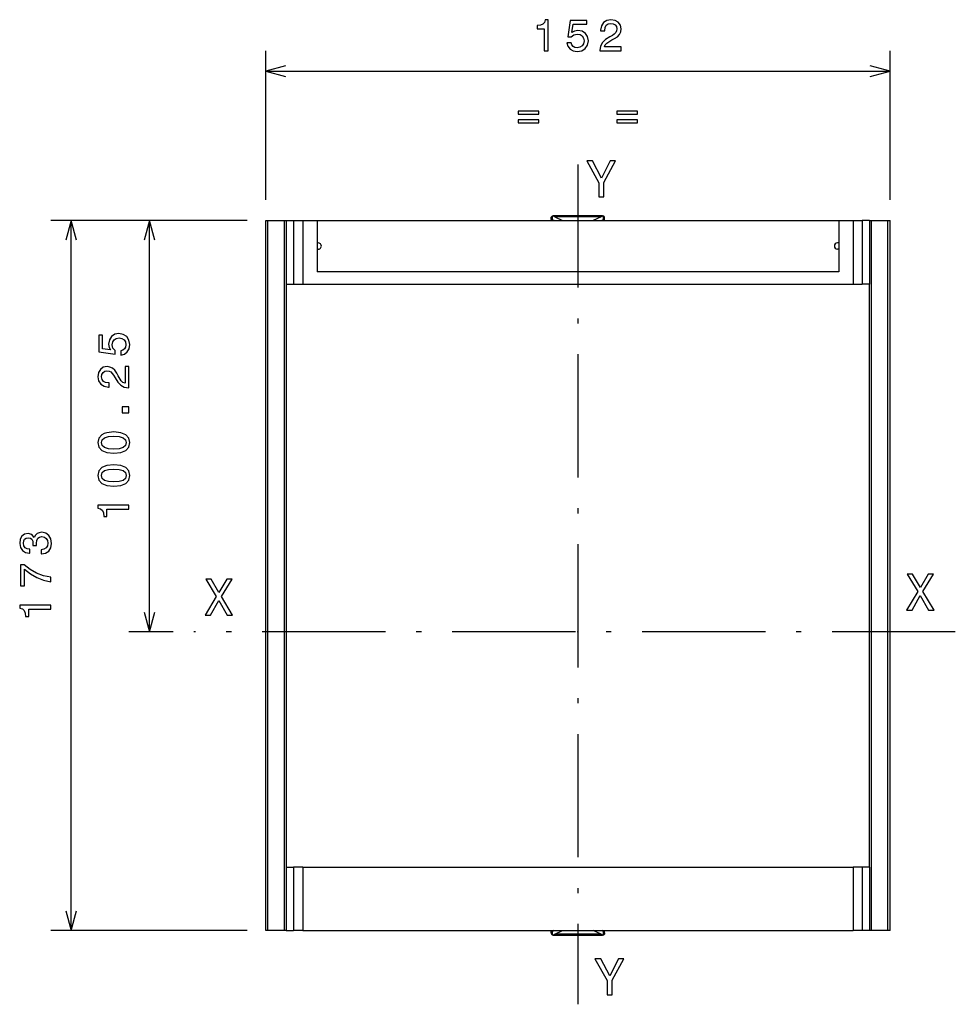
# Model space of a CAD drawing. Extents: x 19 to 408, y 10 to 285.
# Drawn here: x 25 to 116, y 30 to 126 of the extents above; entities that cross this region are included whole.
import ezdxf

# ---------------------------------------------------------------- set-up
doc = ezdxf.new("R2010")
doc.units = 0
doc.header["$MEASUREMENT"] = 0
doc.linetypes.add('DASHDOT', pattern=[18.5, 12, -3, 0.5, -3])
doc.layers.get('0').update_dxf_attribs({"linetype": 'CONTINUOUS'})

msp = doc.modelspace()

# ---------------------------------------------------------------- linework, layer by layer
at = {"color": 7}
for p, q in [((49.282829, 108.38504), (49.282829, 122.919708)), ((110.082832, 108.38504), (110.082832, 122.919708)), ((51.21468, 121.437347), (49.282829, 120.919708)), ((49.282829, 120.919708), (51.21468, 120.402069)), ((49.282829, 120.919708), (110.082832, 120.919708)), ((110.082832, 120.919708), (108.150986, 121.437347)), ((108.150986, 120.402069), (110.082832, 120.919708)), ((77.082832, 106.462357), (77.082832, 106.587723)), ((77.198311, 106.462357), (77.198311, 106.786629)), ((82.082832, 106.825043), (77.282829, 106.825043)), ((77.282829, 106.825043), (77.282829, 106.788895)), ((81.934059, 106.737167), (77.431602, 106.737167)), ((77.431602, 106.737167), (78.18676, 106.38504)), ((81.934059, 106.737167), (81.178909, 106.38504)), ((82.082832, 106.825043), (82.082832, 106.788895)), ((82.167358, 106.462357), (82.167358, 106.786629)), ((82.282829, 106.462357), (82.282829, 106.587723)), ((47.48283, 106.38504), (28.342331, 106.38504)), ((30.342331, 106.38504), (29.824692, 104.453186)), ((30.859966, 104.453186), (30.342331, 106.38504)), ((30.342331, 37.185032), (30.342331, 106.38504)), ((47.48283, 106.38504), (35.951492, 106.38504)), ((37.951492, 106.38504), (37.433857, 104.453186)), ((38.469131, 104.453186), (37.951492, 106.38504)), ((37.951492, 66.285034), (37.951492, 106.38504)), ((49.282829, 106.38504), (49.48283, 106.38504)), ((49.282829, 37.185032), (49.282829, 106.38504)), ((49.48283, 37.185032), (49.48283, 106.38504)), ((49.48283, 106.38504), (51.082829, 106.38504)), ((51.082829, 106.38504), (51.082829, 37.185032)), ((51.082829, 106.38504), (51.282829, 106.38504)), ((51.282829, 106.38504), (51.282829, 100.185036)), ((51.282829, 106.38504), (51.988403, 106.38504)), ((51.988403, 106.38504), (51.988403, 100.185036)), ((51.988403, 106.38504), (52.882828, 106.38504)), ((52.882828, 106.38504), (52.882828, 100.185036)), ((52.882828, 106.38504), (54.282829, 106.38504)), ((54.282829, 106.38504), (54.282829, 101.38504)), ((54.282829, 106.38504), (105.082832, 106.38504)), ((77.082832, 106.462357), (77.198311, 106.462357)), ((77.198311, 106.462357), (77.169983, 106.38504)), ((77.21376, 106.45433), (77.193428, 106.38504)), ((77.198311, 106.462357), (77.21376, 106.45433)), ((77.362358, 106.38504), (77.21376, 106.45433)), ((82.151901, 106.45433), (82.003304, 106.38504)), ((82.151901, 106.45433), (82.167358, 106.462357)), ((82.172234, 106.38504), (82.151901, 106.45433)), ((82.195686, 106.38504), (82.167358, 106.462357)), ((82.282829, 106.462357), (82.167358, 106.462357)), ((105.082832, 106.38504), (105.082832, 101.38504)), ((105.082832, 106.38504), (106.482834, 106.38504)), ((106.482834, 106.38504), (106.482834, 100.185036)), ((106.482834, 106.38504), (107.377258, 106.38504)), ((107.377258, 106.38504), (107.377258, 100.185036)), ((108.082832, 106.38504), (107.377258, 106.38504)), ((108.082832, 106.38504), (108.082832, 100.185036)), ((108.082832, 106.38504), (108.282837, 106.38504)), ((108.282837, 37.185032), (108.282837, 106.38504)), ((108.282837, 106.38504), (109.882835, 106.38504)), ((109.882835, 37.185032), (109.882835, 106.38504)), ((109.882835, 106.38504), (110.082832, 106.38504)), ((110.082832, 37.185032), (110.082832, 106.38504)), ((54.402828, 104.185036), (54.282829, 104.185036)), ((105.082832, 104.185036), (104.96283, 104.185036)), ((54.402828, 103.585037), (54.282829, 103.585037)), ((105.082832, 103.585037), (104.96283, 103.585037)), ((105.082832, 101.38504), (54.282829, 101.38504)), ((51.282829, 100.185036), (51.988403, 100.185036)), ((51.282829, 100.185036), (51.282829, 43.385033)), ((51.988403, 100.185036), (52.882828, 100.185036)), ((52.882828, 100.185036), (106.482834, 100.185036)), ((106.482834, 100.185036), (107.377258, 100.185036)), ((108.082832, 100.185036), (107.377258, 100.185036)), ((108.082832, 43.385033), (108.082832, 100.185036)), ((37.433857, 68.216888), (37.951492, 66.285034)), ((37.951492, 66.285034), (38.469131, 68.216888)), ((40.280262, 66.285034), (35.951492, 66.285034)), ((51.282829, 43.385033), (51.988403, 43.385033)), ((51.282829, 43.385033), (51.282829, 37.185032)), ((52.882828, 43.385033), (51.988403, 43.385033)), ((51.988403, 43.385033), (51.988403, 37.185032)), ((52.882828, 43.385033), (106.482834, 43.385033)), ((52.882828, 43.385033), (52.882828, 37.185032)), ((107.377258, 43.385033), (106.482834, 43.385033)), ((106.482834, 43.385033), (106.482834, 37.185032)), ((108.082832, 43.385033), (107.377258, 43.385033)), ((107.377258, 43.385033), (107.377258, 37.185032)), ((108.082832, 43.385033), (108.082832, 37.185032)), ((29.824692, 39.116886), (30.342331, 37.185032)), ((30.342331, 37.185032), (30.859966, 39.116886)), ((47.48283, 37.185032), (28.342331, 37.185032)), ((49.48283, 37.185032), (49.282829, 37.185032)), ((51.082829, 37.185032), (49.48283, 37.185032)), ((51.282829, 37.185032), (51.082829, 37.185032)), ((51.282829, 37.185032), (51.988403, 37.185032)), ((52.882828, 37.185032), (51.988403, 37.185032)), ((52.882828, 37.185032), (106.482834, 37.185032)), ((77.082832, 36.982353), (77.082832, 37.107712)), ((77.082832, 37.107712), (77.198311, 37.107712)), ((77.169983, 37.185028), (77.198311, 37.107712)), ((77.193428, 37.185036), (77.21376, 37.115746)), ((77.198311, 37.107712), (77.21376, 37.115746)), ((77.198311, 36.783443), (77.198311, 37.107712)), ((77.36235, 37.185032), (77.21376, 37.115746)), ((77.282829, 36.745033), (77.282829, 36.781178)), ((77.282829, 36.745033), (82.082832, 36.745033)), ((77.431602, 36.832901), (78.186752, 37.185032)), ((81.934059, 36.832901), (77.431602, 36.832901)), ((81.934059, 36.832901), (81.178909, 37.185032)), ((82.151901, 37.115746), (82.003311, 37.185032)), ((82.082832, 36.745033), (82.082832, 36.781178)), ((82.151901, 37.115746), (82.172234, 37.185036)), ((82.151901, 37.115746), (82.167358, 37.107712)), ((82.167358, 37.107712), (82.195686, 37.185028)), ((82.282829, 37.107712), (82.167358, 37.107712)), ((82.167358, 36.783443), (82.167358, 37.107712)), ((82.282829, 36.982353), (82.282829, 37.107712)), ((107.377258, 37.185032), (106.482834, 37.185032)), ((108.082832, 37.185032), (107.377258, 37.185032)), ((108.282837, 37.185032), (108.082832, 37.185032)), ((109.882835, 37.185032), (108.282837, 37.185032)), ((110.082832, 37.185032), (109.882835, 37.185032))]:
    msp.add_line(p, q, dxfattribs=at)
at = {"color": 7, "linetype": 'DASHDOT'}
for p, q in [((79.682831, 111.836823), (79.682831, 30.008947)), ((116.437813, 66.285034), (42.280262, 66.285034))]:
    msp.add_line(p, q, dxfattribs=at)
at = {"color": 7}
for points in [[(76.402718, 122.919708), (76.796089, 122.919708), (76.796089, 125.941322), (76.502144, 125.941322), (76.424332, 125.677635), (76.268707, 125.500404), (76.03096, 125.396652), (75.702431, 125.362076), (75.702431, 125.055153), (76.402718, 125.055153)], [(78.610786, 123.702133), (78.705887, 123.347664), (78.917702, 123.071007), (79.228943, 122.898094), (79.626633, 122.833252), (80.063232, 122.911064), (80.404732, 123.122879), (80.620872, 123.46006), (80.703003, 123.892334), (80.629517, 124.29435), (80.422028, 124.609909), (80.097816, 124.81308), (79.678513, 124.886566), (79.354301, 124.834694), (79.103584, 124.692039), (79.224617, 125.500404), (80.538742, 125.500404), (80.538742, 125.854866), (78.93499, 125.854866), (78.697243, 124.264091), (79.04306, 124.264091), (79.293785, 124.467262), (79.61367, 124.540749), (79.890327, 124.493195), (80.102142, 124.354866), (80.236145, 124.143051), (80.283699, 123.87072), (80.236145, 123.598381), (80.097816, 123.386566), (79.886002, 123.252563), (79.61367, 123.205009), (79.38456, 123.235268), (79.207329, 123.334694), (79.077644, 123.490318), (79.012802, 123.702133)], [(81.830383, 122.919708), (83.892342, 122.919708), (83.892342, 123.291466), (82.262657, 123.291466), (82.353439, 123.494637), (82.509056, 123.663223), (82.988884, 123.970146), (83.243927, 124.099823), (83.529228, 124.285706), (83.732399, 124.501839), (83.849113, 124.756889), (83.892342, 125.046509), (83.818855, 125.409622), (83.615685, 125.694923), (83.304443, 125.876488), (82.902428, 125.941322), (82.487442, 125.867836), (82.171883, 125.664665), (81.968712, 125.340462), (81.899544, 124.912506), (81.899544, 124.851982), (82.292915, 124.851982), (82.292915, 124.886566), (82.331825, 125.180519), (82.44854, 125.396652), (82.634415, 125.534981), (82.880814, 125.582535), (83.131538, 125.539307), (83.317413, 125.431236), (83.438454, 125.26265), (83.481682, 125.050835), (83.451416, 124.851982), (83.369286, 124.683403), (83.230957, 124.536423), (83.040756, 124.406746), (82.785713, 124.26841), (82.362083, 124.000404), (82.063812, 123.715096), (81.886581, 123.369278), (81.830383, 122.932678)], [(73.872169, 117.020569), (73.872169, 116.722305), (75.882256, 116.722305), (75.882256, 117.020569)], [(73.872169, 116.181953), (73.872169, 115.888008), (75.882256, 115.888008), (75.882256, 116.181953)], [(83.479088, 117.020569), (83.479088, 116.722305), (85.489174, 116.722305), (85.489174, 117.020569)], [(83.479088, 116.181953), (83.479088, 115.888008), (85.489174, 115.888008), (85.489174, 116.181953)], [(82.206635, 108.670235), (82.206635, 110.087379), (83.356491, 112.175278), (82.831993, 112.175278), (81.969604, 110.51606), (81.097122, 112.175278), (80.537331, 112.175278), (81.737617, 110.057121), (81.737617, 108.670235)], [(35.169071, 93.268753), (35.523537, 93.363853), (35.800194, 93.575668), (35.973106, 93.886909), (36.037949, 94.284607), (35.960136, 94.721207), (35.748322, 95.062706), (35.411144, 95.278839), (34.97887, 95.360977), (34.576851, 95.287491), (34.261292, 95.079994), (34.058121, 94.755783), (33.984634, 94.336479), (34.036507, 94.012268), (34.179161, 93.761551), (33.3708, 93.882591), (33.3708, 95.196709), (33.016335, 95.196709), (33.016335, 93.592964), (34.607109, 93.355209), (34.607109, 93.701035), (34.403942, 93.951752), (34.330452, 94.271637), (34.378006, 94.548294), (34.516335, 94.760109), (34.728149, 94.894112), (35.000481, 94.941666), (35.27282, 94.894112), (35.484634, 94.755783), (35.618641, 94.543968), (35.666191, 94.271637), (35.635933, 94.042534), (35.536507, 93.865295), (35.380886, 93.735611), (35.169071, 93.670769)], [(35.951492, 90.08374), (35.951492, 92.145699), (35.579735, 92.145699), (35.579735, 90.516014), (35.376564, 90.606796), (35.207977, 90.762413), (34.901058, 91.242241), (34.771378, 91.497284), (34.585499, 91.782585), (34.369362, 91.985756), (34.114315, 92.10247), (33.824692, 92.145699), (33.461578, 92.072212), (33.176277, 91.869041), (32.99472, 91.5578), (32.929878, 91.155785), (33.003365, 90.740799), (33.206535, 90.42524), (33.530743, 90.222069), (33.958698, 90.152908), (34.019218, 90.152908), (34.019218, 90.54628), (33.984634, 90.54628), (33.690685, 90.585182), (33.474548, 90.701897), (33.33622, 90.887772), (33.28867, 91.134171), (33.331898, 91.384895), (33.439964, 91.57077), (33.608555, 91.691811), (33.820366, 91.735039), (34.019218, 91.704781), (34.187801, 91.622643), (34.334778, 91.484314), (34.464458, 91.294113), (34.602791, 91.03907), (34.8708, 90.61544), (35.156105, 90.317169), (35.501926, 90.139938), (35.938526, 90.08374)], [(35.951492, 87.637917), (35.951492, 88.234459), (35.3074, 88.234459), (35.3074, 87.637917)], [(34.486076, 83.692101), (35.164749, 83.756935), (35.648899, 83.960106), (35.942848, 84.284317), (36.037949, 84.733887), (35.942848, 85.179131), (35.648899, 85.503334), (35.164749, 85.702187), (34.486076, 85.771347), (33.811722, 85.702187), (33.543709, 85.620049), (33.32325, 85.503334), (33.029305, 85.179131), (32.929878, 84.733887), (33.029305, 84.284317), (33.327572, 83.960106), (33.811722, 83.756935)], [(34.486076, 84.107086), (33.96302, 84.141663), (33.586937, 84.249733), (33.366478, 84.44426), (33.28867, 84.733887), (33.366478, 85.019188), (33.586937, 85.213715), (33.96302, 85.321777), (34.486076, 85.356361), (35.013451, 85.321777), (35.389534, 85.213715), (35.609993, 85.019188), (35.683479, 84.733887), (35.609993, 84.44426), (35.389534, 84.249733), (35.013451, 84.141663)], [(34.486076, 80.489792), (35.164749, 80.554634), (35.648899, 80.757805), (35.942848, 81.082008), (36.037949, 81.531578), (35.942848, 81.976822), (35.648899, 82.301033), (35.164749, 82.499878), (34.486076, 82.569038), (33.811722, 82.499878), (33.543709, 82.417747), (33.32325, 82.301033), (33.029305, 81.976822), (32.929878, 81.531578), (33.029305, 81.082008), (33.327572, 80.757805), (33.811722, 80.554634)], [(34.486076, 80.904778), (33.96302, 80.939362), (33.586937, 81.047424), (33.366478, 81.241951), (33.28867, 81.531578), (33.366478, 81.816879), (33.586937, 82.011406), (33.96302, 82.119476), (34.486076, 82.154053), (35.013451, 82.119476), (35.389534, 82.011406), (35.609993, 81.816879), (35.683479, 81.531578), (35.609993, 81.241951), (35.389534, 81.047424), (35.013451, 80.939362)], [(35.951492, 78.251465), (35.951492, 78.644836), (32.929878, 78.644836), (32.929878, 78.350883), (33.193565, 78.273079), (33.3708, 78.117455), (33.474548, 77.879707), (33.509129, 77.55117), (33.816048, 77.55117), (33.816048, 78.251465)], [(27.399965, 73.898003), (27.430227, 73.898003), (27.845211, 73.967171), (28.15645, 74.170341), (28.355297, 74.490219), (28.428787, 74.913857), (28.355297, 75.363419), (28.165096, 75.7006), (27.862503, 75.916733), (27.473455, 75.994545), (27.21841, 75.959961), (27.010918, 75.864861), (26.850975, 75.709244), (26.734261, 75.501747), (26.500832, 75.78273), (26.129074, 75.882156), (25.791897, 75.817314), (25.536856, 75.631432), (25.376913, 75.328842), (25.320717, 74.913857), (25.389879, 74.524803), (25.580084, 74.226532), (25.882677, 74.032013), (26.284695, 73.967171), (26.314953, 73.967171), (26.314953, 74.351898), (26.038296, 74.386475), (25.839449, 74.498871), (25.71841, 74.680428), (25.675182, 74.935471), (25.709764, 75.160255), (25.800543, 75.324516), (25.947517, 75.423943), (26.146364, 75.462845), (26.358181, 75.423943), (26.500832, 75.32019), (26.587286, 75.138641), (26.613222, 74.892242), (26.608902, 74.723656), (26.950399, 74.723656), (26.941753, 74.935471), (26.980658, 75.207802), (27.084404, 75.410973), (27.252993, 75.532013), (27.473455, 75.575241), (27.724176, 75.527687), (27.910055, 75.402328), (28.02677, 75.203476), (28.065674, 74.939789), (28.022446, 74.667458), (27.892763, 74.468613), (27.685268, 74.343246), (27.399965, 74.2957)], [(28.342331, 71.184174), (28.342331, 71.620773), (27.629074, 71.76342), (26.963369, 72.014145), (26.345211, 72.368607), (25.765961, 72.831146), (25.407171, 72.831146), (25.407171, 70.773506), (25.800543, 70.773506), (25.800543, 72.416161), (26.384117, 71.940659), (26.993628, 71.581863), (27.642044, 71.331146)], [(43.371597, 67.933716), (43.901134, 67.933716), (44.703011, 69.350861), (45.520012, 67.933716), (46.054596, 67.933716), (44.960213, 69.734146), (45.999119, 71.438759), (45.489754, 71.438759), (44.71814, 70.142647), (43.961655, 71.438759), (43.432114, 71.438759), (44.465977, 69.729103)], [(111.692184, 68.420609), (112.221725, 68.420609), (113.023598, 69.837753), (113.840599, 68.420609), (114.375183, 68.420609), (113.2808, 70.221039), (114.319702, 71.925652), (113.810341, 71.925652), (113.038727, 70.629539), (112.282242, 71.925652), (111.752701, 71.925652), (112.786568, 70.215996)], [(28.342331, 68.504921), (28.342331, 68.898293), (25.320717, 68.898293), (25.320717, 68.60434), (25.584404, 68.526535), (25.761639, 68.370911), (25.865387, 68.133163), (25.899965, 67.804634), (26.206884, 67.804634), (26.206884, 68.504921)], [(83.016121, 30.930038), (83.016121, 32.347187), (84.165977, 34.435081), (83.641479, 34.435081), (82.779091, 32.77586), (81.906609, 34.435081), (81.346817, 34.435081), (82.547104, 32.316925), (82.547104, 30.930038)]]:
    msp.add_lwpolyline(points, close=True, dxfattribs=at)
for points in [[(77.082832, 106.587723), (77.082909, 106.601593), (77.083183, 106.615372), (77.083771, 106.628983), (77.084747, 106.642319), (77.08622, 106.655327), (77.08828, 106.667938), (77.090988, 106.680107), (77.094421, 106.691772), (77.098618, 106.702919)], [(77.098618, 106.702919), (77.103165, 106.712639), (77.108414, 106.721893), (77.114365, 106.730667), (77.121033, 106.73896), (77.128418, 106.74675), (77.136497, 106.754036), (77.145264, 106.760803), (77.154686, 106.767052), (77.164742, 106.772758), (77.175392, 106.777931), (77.1866, 106.782555), (77.198311, 106.786629)], [(82.267044, 106.702919), (82.262497, 106.712639), (82.257256, 106.721893), (82.251297, 106.730667), (82.244629, 106.73896), (82.237251, 106.74675), (82.229164, 106.754036), (82.220398, 106.760803), (82.210976, 106.767052), (82.20092, 106.772758), (82.190277, 106.777931), (82.179062, 106.782562), (82.167358, 106.786629)], [(82.282829, 106.587723), (82.282761, 106.601593), (82.282478, 106.615372), (82.281898, 106.628983), (82.280914, 106.642319), (82.279442, 106.655327), (82.27739, 106.667946), (82.274673, 106.680107), (82.271248, 106.691772), (82.267044, 106.702919)], [(77.082832, 36.982353), (77.082909, 36.968475), (77.083183, 36.9547), (77.083771, 36.94109), (77.084747, 36.92775), (77.08622, 36.914742), (77.08828, 36.902126), (77.090988, 36.889965), (77.094421, 36.878296), (77.098618, 36.867149)], [(77.098618, 36.867149), (77.103165, 36.85743), (77.108414, 36.848179), (77.114365, 36.839401), (77.121033, 36.831108), (77.128418, 36.823318), (77.136497, 36.816032), (77.145264, 36.809265), (77.154686, 36.80302), (77.164742, 36.79731), (77.175392, 36.792137), (77.1866, 36.787514), (77.198311, 36.783443)], [(82.267044, 36.867149), (82.262497, 36.85743), (82.257256, 36.848179), (82.251297, 36.839401), (82.244629, 36.831108), (82.237251, 36.823318), (82.229164, 36.816032), (82.220398, 36.809265), (82.210976, 36.80302), (82.20092, 36.79731), (82.190277, 36.792137), (82.179062, 36.787514), (82.167358, 36.783443)], [(82.282829, 36.982353), (82.282761, 36.968475), (82.282478, 36.9547), (82.281898, 36.94109), (82.280914, 36.92775), (82.279442, 36.914742), (82.27739, 36.902126), (82.274673, 36.889965), (82.271248, 36.878296), (82.267044, 36.867149)]]:
    msp.add_lwpolyline(points, dxfattribs=at)
for centre, radius, start, end in [((77.282829, 106.625038), 0.2, 90.000003, 157.08218), ((77.244469, 106.639809), 0.15392, 75.569131, 107.453021), ((77.083099, 105.972572), 0.840339, 65.496159, 76.251132), ((82.28257, 105.972572), 0.840339, 103.748866, 114.503839), ((82.082832, 106.625038), 0.2, 22.917824, 90.000003), ((82.121201, 106.639809), 0.15392, 72.546984, 104.430874), ((77.282936, 106.462387), 0.200101, 180.008775, 202.698841), ((82.082733, 106.462387), 0.200101, 337.30116, 359.991213), ((54.402828, 103.88504), 0.3, 270.000001, 90.000003), ((104.96283, 103.88504), 0.3, 90.000003, 270.000001), ((77.282936, 37.107681), 0.200101, 157.302344, 179.991221), ((77.282829, 36.94503), 0.2, 202.917817, 270.000001), ((77.244469, 36.93026), 0.15392, 252.546982, 284.430879), ((77.083099, 37.597496), 0.840339, 283.748871, 294.503851), ((82.28257, 37.597496), 0.840339, 245.496151, 256.25113), ((82.082832, 36.94503), 0.2, 270.000001, 337.082185), ((82.121201, 36.93026), 0.15392, 255.569122, 287.453019), ((82.082733, 37.107681), 0.200101, 0.008784, 22.697656)]:
    msp.add_arc(centre, radius, start, end, dxfattribs=at)
msp.add_point((79.682831, 66.285034), dxfattribs=at)

doc.saveas('drawing.dxf')
